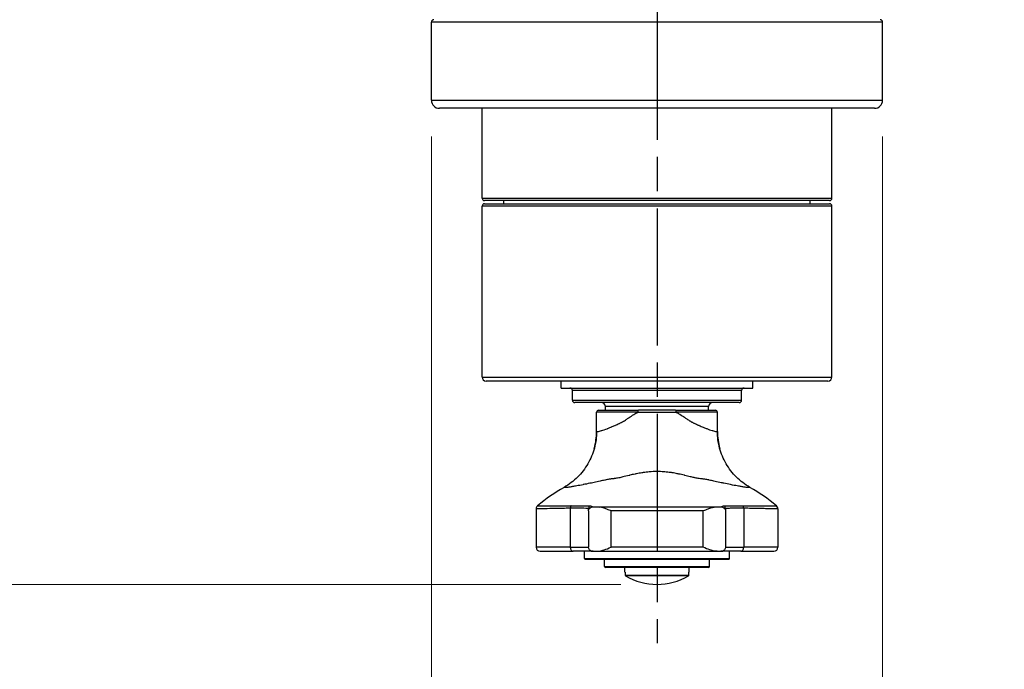
# Model space of a CAD drawing. Units: millimetres. Extents: x 24 to 867, y 24 to 606.
# Drawn here: x 529 to 651, y 406 to 487 of the extents above; entities that cross this region are included whole.
import ezdxf

# ---------------------------------------------------------------- set-up
doc = ezdxf.new("R2010")
doc.units = ezdxf.units.MM
doc.header["$LTSCALE"] = 3
doc.linetypes.add('CHAIN', pattern=[0.3543, 0.2362, -0.0295, 0.0591, -0.0295])
doc.linetypes.add('DASH_DOT', pattern=[0.182, 0.1181, -0.0295, 0.0049, -0.0295])
for name, color, linetype, lineweight, true_color in [('Centerline (ISO)', 1, 'DASH_DOT', 25, 0xff0000), ('Dimension (ISO)', 7, 'Continuous', 18, 0x00003f), ('Visible (ISO)', 7, 'Continuous', 25, 0x00003f), ('Visible Narrow (ISO)', 7, 'Continuous', 25, 0x00003f)]:
    doc.layers.add(name, color=color, linetype=linetype, lineweight=lineweight, true_color=true_color)
doc.styles.add('Samuel Heath (ISO)', font='tahoma.ttf')
doc.dimstyles.new('Samuel Heath (ISO)', dxfattribs={"dimscale": 3, "dimtxt": 2.5, "dimasz": 2.5, "dimexe": 1, "dimexo": 1.5, "dimgap": 0.762, "dimtad": 0, "dimtih": 1, "dimtoh": 1, "dimdec": 4, "dimlfac": 0.03937, "dimrnd": 1e-08, "dimzin": 1, "dimdsep": 46, "dimlunit": 5, "dimtxsty": 'Samuel Heath (ISO)', "dimcen": 0.09, "dimdle": 10, "dimclrd": 256, "dimclre": 256, "dimclrt": 256, "dimazin": 0, "dimtfac": 1.2, "dimtmove": 0, "dimatfit": 3, "dimfxl": 0, "dimfrac": 2, "dimtolj": 1, "dimtzin": 0, "dimlwd": 15, "dimlwe": 15, "dimarcsym": 0})

# ---------------------------------------------------------------- blocks, each defined once
blk = doc.blocks.new('*D14')
at = {"layer": 'Defpoints', "color": 0, "transparency": 16777216}
for p in [(579.75, 476.7), (635.75, 476.7), (635.75, 379.55)]:
    blk.add_point(p, dxfattribs=at)
at = {"layer": 'Dimension (ISO)', "color": 176, "lineweight": 15, "true_color": 0x000080, "transparency": 16777216}
for p, q in [((579.75, 472.2), (579.75, 376.55)), ((635.75, 472.2), (635.75, 376.55)), ((579.75, 379.55), (568.5, 379.55)), ((628.25, 379.55), (587.25, 379.55))]:
    blk.add_line(p, q, dxfattribs=at)
at = {"layer": 'Dimension (ISO)', "color": 176, "true_color": 0x000080, "transparency": 16777216}
for points in [[(587.25, 380.8), (587.25, 378.3), (579.75, 379.55)], [(628.25, 380.8), (628.25, 378.3), (635.75, 379.55)]]:
    blk.add_solid(points, dxfattribs=at)
at = {"layer": 'Dimension (ISO)', "color": 176, "lineweight": 18, "true_color": 0x000080, "transparency": 16777216, "insert": (548.15, 384.33), "char_height": 7.5, "attachment_point": 2, "style": 'Samuel Heath (ISO)'}
blk.add_mtext('\\A1;\\fTahoma|b0|i0;\\H7.4619;Ø2 3/16', dxfattribs=at)
blk = doc.blocks.new('*D15')
at = {"layer": 'Defpoints', "color": 0, "transparency": 16777216}
for p in [(650.85, 561.95), (451.75, 416.61), (607.75, 416.61)]:
    blk.add_point(p, dxfattribs=at)
at = {"layer": 'Dimension (ISO)', "color": 176, "lineweight": 15, "true_color": 0x000080, "transparency": 16777216}
for p, q in [((646.35, 561.95), (448.75, 561.95)), ((451.75, 554.45), (451.75, 496.29)), ((451.75, 424.11), (451.75, 482.25)), ((603.25, 416.61), (448.75, 416.61))]:
    blk.add_line(p, q, dxfattribs=at)
at = {"layer": 'Dimension (ISO)', "color": 176, "true_color": 0x000080, "transparency": 16777216}
for points in [[(450.5, 554.45), (453, 554.45), (451.75, 561.95)], [(450.5, 424.11), (453, 424.11), (451.75, 416.61)]]:
    blk.add_solid(points, dxfattribs=at)
at = {"layer": 'Dimension (ISO)', "color": 176, "lineweight": 18, "true_color": 0x000080, "transparency": 16777216, "insert": (451.75, 494), "char_height": 7.5, "attachment_point": 2, "style": 'Samuel Heath (ISO)'}
blk.add_mtext('\\A1;5 3/4', dxfattribs=at)

msp = doc.modelspace()

# ---------------------------------------------------------------- linework, layer by layer
at = {"layer": 'Centerline (ISO)', "linetype": 'CHAIN', "ltscale": 23.990969}
msp.add_line((607.7544, 565.28558), (607.7544, 409.33143), dxfattribs=at)
at = {"layer": 'Visible (ISO)'}
for p, q in [((579.7544, 476.70333), (579.7544, 486.40333)), ((635.7544, 476.70333), (635.7544, 486.40333)), ((634.7544, 475.70333), (580.7544, 475.70333)), ((586.0544, 464.55333), (586.0544, 475.70333)), ((629.4544, 464.55333), (629.4544, 475.70333)), ((586.0544, 442.35333), (586.0544, 463.55333)), ((629.1544, 464.25333), (586.3544, 464.25333)), ((586.3544, 463.85333), (629.1544, 463.85333)), ((588.7544, 463.85333), (588.7544, 464.25333)), ((626.7544, 463.85333), (626.7544, 464.25333)), ((629.4544, 442.35333), (629.4544, 463.55333)), ((628.9544, 441.85333), (586.5544, 441.85333)), ((595.8544, 440.97833), (595.8544, 441.85333)), ((619.6544, 440.97833), (619.6544, 441.85333)), ((595.8544, 440.97833), (619.6544, 440.97833)), ((597.2544, 439.47833), (597.2544, 440.67833)), ((618.2544, 439.47833), (618.2544, 440.67833)), ((617.9544, 439.17833), (597.5544, 439.17833)), ((601.3544, 438.22833), (601.3544, 438.67833)), ((614.1544, 438.22833), (614.1544, 438.67833)), ((600.2544, 435.6065), (600.2544, 437.97833)), ((600.5044, 438.22833), (605.44427, 438.22833)), ((610.06456, 438.22833), (605.44427, 438.22833)), ((610.06456, 438.22833), (615.0044, 438.22833)), ((615.2544, 435.6065), (615.2544, 437.97833)), ((603.35212, 436.72833), (603.35124, 436.72833)), ((612.15959, 436.72833), (612.15669, 436.72833)), ((601.42762, 435.89145), (601.42761, 435.89151)), ((614.08118, 435.89144), (614.08119, 435.89151)), ((592.7544, 425.99511), (592.7544, 421.22833)), ((599.2544, 425.74912), (599.2544, 426.05101)), ((599.2544, 425.74912), (599.2544, 421.22833)), ((616.2544, 426.05101), (616.2544, 425.74912)), ((616.2544, 425.74912), (616.2544, 421.22833)), ((622.7544, 425.99509), (622.7544, 421.22833)), ((593.2544, 420.72833), (597.35223, 420.72833)), ((599.7544, 420.72833), (597.35223, 420.72833)), ((598.7544, 419.82833), (598.7544, 420.72833)), ((599.7544, 420.72833), (599.82888, 420.72833)), ((599.82888, 420.72833), (600.30437, 420.72833)), ((600.30437, 420.72833), (600.66744, 420.72833)), ((600.66744, 420.72833), (614.84136, 420.72833)), ((614.84136, 420.72833), (615.20443, 420.72833)), ((615.20443, 420.72833), (615.67992, 420.72833)), ((615.67992, 420.72833), (615.7544, 420.72833)), ((618.15657, 420.72833), (615.7544, 420.72833)), ((616.7544, 419.82833), (616.7544, 420.72833)), ((618.15657, 420.72833), (622.2544, 420.72833)), ((616.6544, 419.72833), (598.8544, 419.72833)), ((601.2544, 418.82833), (601.2544, 419.72833)), ((614.2544, 418.82833), (614.2544, 419.72833)), ((614.1544, 418.72833), (601.3544, 418.72833)), ((603.7544, 418.12578), (603.7544, 418.72833)), ((603.78577, 418.12578), (603.7544, 418.12578)), ((603.78577, 418.12578), (603.78577, 417.78444)), ((611.72303, 417.78444), (611.72303, 418.12578)), ((611.7544, 418.12578), (611.72303, 418.12578)), ((611.7544, 418.12578), (611.7544, 418.72833))]:
    msp.add_line(p, q, dxfattribs=at)
for centre, radius, start, end in [((580.0544, 486.40333), 0.3, 90, 180), ((635.4544, 486.40333), 0.3, 0, 90), ((580.7544, 476.70333), 1, 180, 270), ((634.7544, 476.70333), 1, 270, 0), ((586.3544, 464.55333), 0.3, 180, 270), ((629.1544, 464.55333), 0.3, 270, 0), ((586.3544, 463.55333), 0.3, 90, 180), ((629.1544, 463.55333), 0.3, 0, 90), ((586.5544, 442.35333), 0.5, 180, 270), ((628.9544, 442.35333), 0.5, 270, 0), ((596.9544, 440.67833), 0.3, 0, 90), ((618.5544, 440.67833), 0.3, 90, 180), ((597.5544, 439.47833), 0.3, 180, 270), ((600.8544, 438.67833), 0.5, 0, 90), ((614.6544, 438.67833), 0.5, 90, 180), ((617.9544, 439.47833), 0.3, 270, 0), ((600.5044, 437.97833), 0.25, 90, 180), ((615.0044, 437.97833), 0.25, 0, 90), ((592.2544, 435.6065), 8, 344.6455112, 0), ((623.2544, 435.6065), 8, 180, 195.3544888), ((593.2544, 421.22833), 0.5, 180, 270), ((599.7544, 421.22833), 0.5, 251.307777, 270), ((615.7544, 421.22833), 0.5, 270, 288.692223), ((622.2544, 421.22833), 0.5, 270, 0), ((598.8544, 419.82833), 0.1, 180, 270), ((616.6544, 419.82833), 0.1, 270, 0), ((601.3544, 418.82833), 0.1, 180, 270), ((614.1544, 418.82833), 0.1, 270, 0), ((607.7544, 424.22578), 7.6136, 239.0110658, 300.9889342)]:
    msp.add_arc(centre, radius, start, end, dxfattribs=at)
for centre, major_axis, ratio, start_param, end_param in [((610.43631, 402.28066), (12.02582, -27.48131), 0.872133847, 3.234926867, 3.387631861), ((605.07249, 402.28066), (-12.02582, -27.48131), 0.872133847, 2.895553446, 3.04825844), ((593.2544, 425.99511), (-0.5, 0), 0.999997733, 5.405237656, 6.283185307)]:
    msp.add_ellipse(centre, major_axis=major_axis, ratio=ratio, start_param=start_param, end_param=end_param, dxfattribs=at)
for points, knots in [([(600.25514, 435.60635), (600.25491, 434.90602), (600.1622, 434.20591), (599.79812, 432.85358), (599.52679, 432.20148), (598.82407, 430.98992), (598.39273, 430.43055), (597.39967, 429.44296), (596.83805, 429.01478), (596.22954, 428.66514)], [0, 0, 0, 0, 0.25, 0.25, 0.5, 0.5, 0.75, 0.75, 0.9999428573, 0.9999428573, 0.9999428573, 0.9999428573]), ([(619.27926, 428.66514), (618.67075, 429.01478), (618.10913, 429.44296), (617.11607, 430.43055), (616.68473, 430.98992), (615.98201, 432.20148), (615.71068, 432.85358), (615.34661, 434.20591), (615.25389, 434.90602), (615.25366, 435.60635)], [0.0000570168, 0.0000570168, 0.0000570168, 0.0000570168, 0.25, 0.25, 0.5, 0.5, 0.75, 0.75, 1, 1, 1, 1]), ([(599.2544, 425.74912), (599.2544, 425.75017), (599.2544, 425.75123), (599.25504, 425.84892), (599.28473, 425.94606), (599.40057, 426.10892), (599.48495, 426.17761), (599.596, 426.21312)], [-0.1500552, -0.1500552, -0.1500552, -0.1500552, -0.1492212409, -0.1492212409, -0.0726728651, -0.0726728651, 0, 0, 0, 0]), ([(602.04554, 425.74629), (602.0455, 425.74999), (602.04549, 425.74999), (602.04544, 425.74999), (602.04541, 425.74999), (602.04531, 425.74999), (602.04524, 425.74999), (602.04502, 425.74999), (602.04486, 425.74999), (602.04437, 425.75001), (602.04404, 425.75002), (602.04203, 425.75016), (602.04036, 425.75044), (602.01717, 425.75567), (601.93545, 425.79008), (601.74832, 425.86389), (601.67429, 425.89288), (601.23764, 426.06055), (600.91872, 426.16905), (600.6511, 426.21415)], [-0.1479997, -0.1479997, -0.1479997, -0.1479997, -0.1479818764, -0.1479818764, -0.1479374121, -0.1479374121, -0.1478504722, -0.1478504722, -0.1476409884, -0.1476409884, -0.1472052448, -0.1472052448, -0.1449745894, -0.1449745894, -0.1154104101, -0.1154104101, -0.0959470164, -0.0959470164, 0, 0, 0, 0]), ([(613.46326, 425.74629), (613.4633, 425.74999), (613.46331, 425.74999), (613.46336, 425.74999), (613.46339, 425.74999), (613.46349, 425.74999), (613.46356, 425.74999), (613.46378, 425.74999), (613.46394, 425.74999), (613.46443, 425.75001), (613.46476, 425.75002), (613.46677, 425.75016), (613.46844, 425.75044), (613.49163, 425.75567), (613.57336, 425.79008), (613.76048, 425.86389), (613.83452, 425.89288), (614.27116, 426.06055), (614.59008, 426.16905), (614.8577, 426.21415)], [-0.1479997, -0.1479997, -0.1479997, -0.1479997, -0.1479818764, -0.1479818764, -0.1479374121, -0.1479374121, -0.1478504722, -0.1478504722, -0.1476409884, -0.1476409884, -0.1472052448, -0.1472052448, -0.1449745894, -0.1449745894, -0.1154104101, -0.1154104101, -0.0959470164, -0.0959470164, 0, 0, 0, 0]), ([(615.9128, 426.21312), (616.01535, 426.18033), (616.10328, 426.11589), (616.22409, 425.94603), (616.25377, 425.84887), (616.2544, 425.75119), (616.2544, 425.75016), (616.2544, 425.74912)], [-0.1583802232, -0.1583802232, -0.1583802232, -0.1583802232, -0.0779069985, -0.0779069985, 0, 0, 0.0008353586, 0.0008353586, 0.0008353586, 0.0008353586]), ([(599.59416, 420.7547), (599.50543, 420.78472), (599.43254, 420.83685), (599.29343, 420.9959), (599.2544, 421.11725), (599.2544, 421.22833)], [0.4028078971, 0.4028078971, 0.4028078971, 0.4028078971, 0.4596556582, 0.4596556582, 0.5478270438, 0.5478270438, 0.5478270438, 0.5478270438]), ([(600.65396, 420.75298), (600.81081, 420.78068), (600.98669, 420.83037), (601.46003, 420.99145), (601.74871, 421.10908), (602.04129, 421.22663), (602.04342, 421.22748), (602.04554, 421.22833)], [-0.1607300104, -0.1607300104, -0.1607300104, -0.1607300104, -0.0941162717, -0.0941162717, 0, 0, 0.0006880832, 0.0006880832, 0.0006880832, 0.0006880832]), ([(614.85484, 420.75298), (614.69799, 420.78068), (614.52211, 420.83037), (614.04877, 420.99145), (613.76009, 421.10908), (613.46751, 421.22663), (613.46539, 421.22748), (613.46326, 421.22833)], [-0.1607300104, -0.1607300104, -0.1607300104, -0.1607300104, -0.0941162717, -0.0941162717, 0, 0, 0.0006880832, 0.0006880832, 0.0006880832, 0.0006880832]), ([(615.91464, 420.7547), (615.85788, 420.7355), (615.79334, 420.73004), (615.70861, 420.72844), (615.69455, 420.72833), (615.67992, 420.72833)], [-0.16053887948, -0.16053887948, -0.16053887948, -0.16053887948, -0.11906223518, -0.11906223518, -0.11118633034, -0.11118633034, -0.11118633034, -0.11118633034]), ([(616.2544, 421.22833), (616.2544, 421.11725), (616.21537, 420.9959), (616.07627, 420.83685), (616.00337, 420.78472), (615.91464, 420.7547)], [0, 0, 0, 0, 0.0881713856, 0.0881713856, 0.1450191467, 0.1450191467, 0.1450191467, 0.1450191467]), ([(603.78577, 417.78444), (603.78577, 417.77213), (603.78867, 417.75765), (603.79815, 417.73487), (603.80642, 417.72256), (603.82059, 417.70847), (603.82727, 417.70316), (603.83437, 417.6989)], [0, 0, 0, 0, 0.00369295091, 0.00369295091, 0.007400809343, 0.007400809343, 0.009687372907, 0.009687372907, 0.009687372907, 0.009687372907]), ([(611.67443, 417.6989), (611.68153, 417.70316), (611.68821, 417.70847), (611.70238, 417.72256), (611.71065, 417.73487), (611.72013, 417.75765), (611.72303, 417.77213), (611.72303, 417.78444)], [-0.009687372907, -0.009687372907, -0.009687372907, -0.009687372907, -0.007400809343, -0.007400809343, -0.00369295091, -0.00369295091, 0, 0, 0, 0])]:
    msp.add_open_spline(points, degree=3, knots=knots, dxfattribs=at)
for points in [[(592.7544, 425.99511), (592.7544, 425.99511), (592.7544, 425.99511), (592.7544, 425.99511)], [(599.596, 426.21312), (599.6578, 426.23289), (599.72877, 426.23688), (599.80757, 426.23724)], [(599.80757, 426.23724), (599.95709, 426.23793), (600.1333, 426.23782), (600.33187, 426.23698)], [(600.33188, 426.23698), (600.43369, 426.23655), (600.54106, 426.23269), (600.6511, 426.21415)], [(614.8577, 426.21415), (614.9677, 426.23269), (615.07507, 426.23655), (615.17693, 426.23698)], [(615.17693, 426.23698), (615.37536, 426.23782), (615.55161, 426.23793), (615.70123, 426.23724)], [(615.70123, 426.23724), (615.78, 426.23688), (615.85097, 426.2329), (615.9128, 426.21312)], [(622.7544, 425.99511), (622.7544, 426.03605), (622.74907, 426.07688), (622.73893, 426.1165)], [(599.82888, 420.72833), (599.74001, 420.72833), (599.66174, 420.73184), (599.59416, 420.7547)], [(600.30437, 420.72833), (600.41942, 420.72833), (600.53693, 420.73231), (600.65396, 420.75298)], [(615.20443, 420.72833), (615.08938, 420.72833), (614.97187, 420.73231), (614.85484, 420.75298)]]:
    msp.add_open_spline(points, degree=3, dxfattribs=at)
at = {"layer": 'Visible Narrow (ISO)'}
for p, q in [((635.7544, 486.40333), (579.7544, 486.40333)), ((579.7544, 476.70333), (635.7544, 476.70333)), ((586.0544, 464.55333), (629.4544, 464.55333)), ((629.4544, 463.55333), (586.0544, 463.55333)), ((586.0544, 442.35333), (629.4544, 442.35333)), ((618.2544, 440.67833), (597.2544, 440.67833)), ((597.2544, 439.47833), (618.2544, 439.47833)), ((614.1544, 438.67833), (601.3544, 438.67833)), ((605.36461, 437.97833), (600.2544, 437.97833)), ((615.2544, 437.97833), (610.14421, 437.97833)), ((600.25514, 435.6065), (600.2544, 435.6065)), ((615.2544, 435.6065), (615.25366, 435.6065)), ((596.99353, 426.07279), (596.99353, 421.22833)), ((602.04554, 421.22833), (602.04554, 425.74629)), ((613.46326, 421.22833), (613.46326, 425.74629)), ((618.51527, 426.07279), (618.51527, 421.22833)), ((596.99353, 421.22833), (592.7544, 421.22833)), ((596.99353, 421.22833), (599.2544, 421.22833)), ((613.46326, 421.22833), (602.04554, 421.22833)), ((616.2544, 421.22833), (618.51527, 421.22833)), ((622.7544, 421.22833), (618.51527, 421.22833)), ((598.7544, 419.82833), (616.7544, 419.82833)), ((601.2544, 418.82833), (614.2544, 418.82833)), ((603.78577, 417.78444), (611.72303, 417.78444)), ((611.67443, 417.6989), (603.83437, 417.6989))]:
    msp.add_line(p, q, dxfattribs=at)
for centre, major_axis, ratio, start_param, end_param in [((605.44427, 437.97833), (0, 0.25), 0.31863888, 0, 1.570783173), ((610.06456, 437.97833), (0, 0.25), 0.318642347, 4.712320203, 6.283185307), ((597.35223, 426.07279), (0.01222, -0.49985), 0.717287272, 4.082040397, 4.694854659), ((595.92167, 424.33765), (-1.9711, -1.68517), 0.567659184, 3.682414719, 3.716686923), ((599.7544, 426.05101), (-0.38612, 0.31766), 0.999999174, 0, 0.688432037), ((599.7544, 425.73889), (-0.5, 0), 0.999972398, 4.733776662, 5.034747919), ((600.66744, 425.7383), (-0.00317, 0.49999), 0.08695479, 0.020144777, 0.311491783), ((614.84136, 425.7383), (0.00317, 0.49999), 0.08695479, 5.971693524, 6.26304053), ((615.7544, 425.73889), (-0.5, 0), 0.999972398, 4.390030042, 4.691001298), ((615.7544, 426.05101), (0.5, 0), 0.999995712, 0, 0.688432037), ((618.15657, 426.07279), (0.01222, 0.49985), 0.717287272, 4.729923302, 5.342737563), ((597.35223, 421.22833), (0, -0.5), 0.717391304, 4.71238898, 6.283185307), ((600.66744, 421.22833), (0, -0.5), 0.086956522, 5.967885338, 6.283185307), ((614.84136, 421.22833), (0, -0.5), 0.086956522, 0, 0.315299969), ((618.15657, 421.22833), (0, -0.5), 0.717391304, 0, 1.570796327)]:
    msp.add_ellipse(centre, major_axis=major_axis, ratio=ratio, start_param=start_param, end_param=end_param, dxfattribs=at)
for points, knots in [([(600.25514, 435.60635), (600.26211, 435.58228), (600.31763, 435.57906), (600.41956, 435.59507), (600.42268, 435.59556), (600.42585, 435.59607), (600.42905, 435.5966), (600.47829, 435.60469), (600.53787, 435.61713), (600.60799, 435.63421), (600.61478, 435.63586), (600.62166, 435.63756), (600.62864, 435.6393), (600.69868, 435.65677), (600.77869, 435.67869), (600.86674, 435.70484), (600.87823, 435.70825), (600.88986, 435.71174), (600.90163, 435.7153), (601.0899, 435.7722), (601.31455, 435.84793), (601.57287, 435.94517), (601.5944, 435.95328), (601.61618, 435.96154), (601.63821, 435.96996), (601.758, 436.01575), (601.88549, 436.06637), (602.01812, 436.12113), (602.04402, 436.13182), (602.07009, 436.14266), (602.09634, 436.15365), (602.23096, 436.21001), (602.37033, 436.27034), (602.51411, 436.33459), (602.54194, 436.34703), (602.56993, 436.35962), (602.5981, 436.37235), (602.74593, 436.43918), (602.89827, 436.51003), (603.05497, 436.58473), (603.08232, 436.59777), (603.1098, 436.61092), (603.13742, 436.62419), (603.2048, 436.65657), (603.27319, 436.68973), (603.34204, 436.7234), (603.34814, 436.72639), (603.35425, 436.72937), (603.36035, 436.73236), (603.36341, 436.73386), (603.36647, 436.73536), (603.36953, 436.73686), (603.37259, 436.73837), (603.37565, 436.73988), (603.37871, 436.74141), (603.39097, 436.74752), (603.40323, 436.75379), (603.4155, 436.7602), (603.44017, 436.7731), (603.46482, 436.78653), (603.48946, 436.80039), (603.53927, 436.82842), (603.58906, 436.85819), (603.63901, 436.88916), (603.66122, 436.90294), (603.68346, 436.91694), (603.70573, 436.93115), (603.78505, 436.98174), (603.86437, 437.03457), (603.94371, 437.08809), (604.04655, 437.15747), (604.14971, 437.22825), (604.25413, 437.29911), (604.263, 437.30513), (604.27188, 437.31115), (604.28076, 437.31717), (604.47502, 437.44871), (604.67338, 437.57977), (604.87886, 437.70453), (604.8846, 437.70801), (604.89034, 437.71149), (604.89609, 437.71496), (605.048, 437.80674), (605.2038, 437.89509), (605.36461, 437.97832)], [0, 0, 0, 0, 0.001465208016, 0.001465208016, 0.001465208016, 0.001510072734, 0.001510072734, 0.001510072734, 0.002198513384, 0.002198513384, 0.002198513384, 0.002265109101, 0.002265109101, 0.002265109101, 0.002933006954, 0.002933006954, 0.002933006954, 0.003020145468, 0.003020145468, 0.003020145468, 0.00441405005, 0.00441405005, 0.00441405005, 0.004530218202, 0.004530218202, 0.004530218202, 0.005161928331, 0.005161928331, 0.005161928331, 0.005285254569, 0.005285254569, 0.005285254569, 0.005917837702, 0.005917837702, 0.005917837702, 0.006040290936, 0.006040290936, 0.006040290936, 0.006683130276, 0.006683130276, 0.006683130276, 0.006795327303, 0.006795327303, 0.006795327303, 0.007069092914, 0.007069092914, 0.007069092914, 0.007093347662, 0.007093347662, 0.007093347662, 0.00710548691, 0.00710548691, 0.00710548691, 0.007117634597, 0.007117634597, 0.007117634597, 0.007166317692, 0.007166317692, 0.007166317692, 0.007264259376, 0.007264259376, 0.007264259376, 0.007462281715, 0.007462281715, 0.007462281715, 0.00755036367, 0.00755036367, 0.00755036367, 0.007864131649, 0.007864131649, 0.007864131649, 0.008270860106, 0.008270860106, 0.008270860106, 0.008305400037, 0.008305400037, 0.008305400037, 0.009060436404, 0.009060436404, 0.009060436404, 0.009081513066, 0.009081513066, 0.009081513066, 0.00963859111, 0.00963859111, 0.00963859111, 0.00963859111]), ([(605.36461, 437.97832), (605.36462, 437.97833), (605.36463, 437.97833), (605.36464, 437.97833), (606.12865, 437.9891), (606.93878, 437.99724), (608.56911, 437.99724), (609.38016, 437.9891), (610.14417, 437.97833), (610.14419, 437.97833), (610.1442, 437.97833), (610.14421, 437.97831)], [-0.4706407367, -0.4706407367, -0.4706407367, -0.4706407367, -0.470638064, -0.470638064, -0.470638064, -0.235319032, -0.235319032, 0, 0, 0, 0.0000040309, 0.0000040309, 0.0000040309, 0.0000040309]), ([(610.14421, 437.97831), (610.2902, 437.90276), (610.43195, 437.82305), (610.57034, 437.74042), (610.57707, 437.7364), (610.5838, 437.73237), (610.59052, 437.72833), (610.79029, 437.60836), (610.98305, 437.48229), (611.17153, 437.35533), (611.19192, 437.34159), (611.21226, 437.32785), (611.23254, 437.3141), (611.33682, 437.24345), (611.43986, 437.17276), (611.5424, 437.10342), (611.61056, 437.05733), (611.67849, 437.01181), (611.74644, 436.96764), (611.77968, 436.94603), (611.81292, 436.92474), (611.84623, 436.90386), (611.89607, 436.87262), (611.94605, 436.84229), (611.99637, 436.81344), (612.00857, 436.80645), (612.02079, 436.79954), (612.03303, 436.79273), (612.04571, 436.78569), (612.05841, 436.77875), (612.07111, 436.77195), (612.08351, 436.7653), (612.09591, 436.75879), (612.10831, 436.75243), (612.11449, 436.74926), (612.12068, 436.74612), (612.12686, 436.74303), (612.12994, 436.74148), (612.13303, 436.73994), (612.13612, 436.73842), (612.1392, 436.73689), (612.14229, 436.73538), (612.14537, 436.73387), (612.20455, 436.70488), (612.2634, 436.67626), (612.32143, 436.64825), (612.35966, 436.6298), (612.39761, 436.61157), (612.43528, 436.59358), (612.58441, 436.52236), (612.72931, 436.45474), (612.86987, 436.39085), (612.90672, 436.37411), (612.94326, 436.35762), (612.97949, 436.34139), (613.15207, 436.2641), (613.3177, 436.19271), (613.47625, 436.12708), (613.60254, 436.0748), (613.72473, 436.02604), (613.84148, 435.98112), (613.86939, 435.97038), (613.89696, 435.95988), (613.92415, 435.94961), (614.18345, 435.85173), (614.40645, 435.77634), (614.59375, 435.71936), (614.60819, 435.71497), (614.62241, 435.71069), (614.63642, 435.70652), (614.7228, 435.68079), (614.80096, 435.65924), (614.87052, 435.64172), (614.87919, 435.63954), (614.88772, 435.63742), (614.89611, 435.63536), (614.96607, 435.61822), (615.02619, 435.60555), (615.07573, 435.59726), (615.07971, 435.5966), (615.08362, 435.59596), (615.08747, 435.59535), (615.1908, 435.57898), (615.24667, 435.58221), (615.25366, 435.60635)], [0.014595945267, 0.014595945267, 0.014595945267, 0.014595945267, 0.015100727339, 0.015100727339, 0.015100727339, 0.01512529803, 0.01512529803, 0.01512529803, 0.015855763706, 0.015855763706, 0.015855763706, 0.015934781058, 0.015934781058, 0.015934781058, 0.016340878249, 0.016340878249, 0.016340878249, 0.016610800073, 0.016610800073, 0.016610800073, 0.016742837693, 0.016742837693, 0.016742837693, 0.016940437176, 0.016940437176, 0.016940437176, 0.016988318257, 0.016988318257, 0.016988318257, 0.017037917842, 0.017037917842, 0.017037917842, 0.017086336379, 0.017086336379, 0.017086336379, 0.017110480596, 0.017110480596, 0.017110480596, 0.017122538371, 0.017122538371, 0.017122538371, 0.017134587316, 0.017134587316, 0.017134587316, 0.01736583644, 0.01736583644, 0.01736583644, 0.017518125095, 0.017518125095, 0.017518125095, 0.018120872807, 0.018120872807, 0.018120872807, 0.018278871464, 0.018278871464, 0.018278871464, 0.019031479391, 0.019031479391, 0.019031479391, 0.019630945541, 0.019630945541, 0.019630945541, 0.019774286095, 0.019774286095, 0.019774286095, 0.021141018275, 0.021141018275, 0.021141018275, 0.021246367051, 0.021246367051, 0.021246367051, 0.021896054642, 0.021896054642, 0.021896054642, 0.021976958261, 0.021976958261, 0.021976958261, 0.022651091009, 0.022651091009, 0.022651091009, 0.022705289437, 0.022705289437, 0.022705289437, 0.024161163743, 0.024161163743, 0.024161163743, 0.024161163743]), ([(613.65565, 429.68812), (613.65108, 429.68864), (613.64485, 429.68856), (613.6394, 429.68877), (613.63156, 429.68906), (613.62376, 429.68938), (613.61599, 429.68971), (613.60052, 429.69037), (613.58519, 429.6911), (613.56995, 429.69189), (613.53993, 429.69347), (613.51027, 429.6953), (613.48064, 429.69737), (613.43361, 429.70067), (613.38666, 429.70459), (613.3389, 429.70918), (613.32979, 429.71005), (613.32068, 429.71095), (613.31156, 429.71187), (613.2094, 429.72215), (613.10677, 429.73513), (613.00331, 429.75043), (612.83814, 429.77484), (612.67081, 429.80514), (612.50032, 429.84008), (612.48796, 429.84261), (612.47557, 429.84517), (612.46316, 429.84775), (612.30689, 429.88023), (612.14748, 429.91652), (611.98291, 429.95572), (611.95035, 429.96347), (611.91757, 429.97133), (611.88457, 429.9793), (611.6715, 430.03072), (611.44904, 430.08672), (611.21521, 430.14396), (611.17962, 430.15267), (611.14375, 430.1614), (611.10757, 430.17015), (610.90606, 430.21887), (610.69542, 430.26811), (610.47235, 430.31579), (610.40586, 430.33), (610.3382, 430.34407), (610.26936, 430.35792), (610.06578, 430.39888), (609.85312, 430.43756), (609.63433, 430.47166), (609.56752, 430.48208), (609.5, 430.49209), (609.43182, 430.50163), (609.20124, 430.53389), (608.96242, 430.56095), (608.716, 430.58099), (608.67473, 430.58435), (608.63338, 430.5875), (608.59195, 430.59043), (608.31283, 430.61023), (608.02903, 430.62042), (607.74424, 430.62018), (607.41716, 430.6199), (607.09618, 430.60602), (606.78095, 430.58006), (606.53236, 430.55959), (606.28608, 430.5314), (606.04891, 430.49767), (605.98533, 430.48863), (605.92232, 430.47918), (605.86006, 430.46941), (605.63481, 430.43404), (605.41702, 430.394), (605.21051, 430.35208), (605.14702, 430.33919), (605.08459, 430.32612), (605.02319, 430.31295), (604.7943, 430.26385), (604.57869, 430.2132), (604.37268, 430.16323), (604.34367, 430.1562), (604.31487, 430.14917), (604.28625, 430.14217), (604.0071, 430.07381), (603.74483, 430.00754), (603.49328, 429.94798), (603.32733, 429.90868), (603.16602, 429.87231), (603.00812, 429.84), (602.82172, 429.80186), (602.63949, 429.76922), (602.45938, 429.74376), (602.44697, 429.742), (602.43458, 429.74028), (602.42219, 429.73859), (602.32979, 429.72601), (602.23796, 429.71539), (602.14661, 429.707), (602.08938, 429.70174), (602.03232, 429.69736), (601.97536, 429.69396), (601.94659, 429.69223), (601.91785, 429.69076), (601.8891, 429.68955), (601.87995, 429.68917), (601.87072, 429.68884), (601.86143, 429.68854), (601.85853, 429.68845), (601.85558, 429.68838), (601.85315, 429.68812)], [-0.00000006, -0.00000006, -0.00000006, -0.00000006, 0.00002730554, 0.00002730554, 0.00002730554, 0.00006664994, 0.00006664994, 0.00006664994, 0.00014505543, 0.00014505543, 0.00014505543, 0.00029951505, 0.00029951505, 0.00029951505, 0.00054477766, 0.00054477766, 0.00054477766, 0.00059157787, 0.00059157787, 0.00059157787, 0.00111592707, 0.00111592707, 0.00111592707, 0.00195297133, 0.00195297133, 0.00195297133, 0.0020136894, 0.0020136894, 0.0020136894, 0.002778244, 0.002778244, 0.002778244, 0.002929487, 0.002929487, 0.002929487, 0.00390600267, 0.00390600267, 0.00390600267, 0.0040546269, 0.0040546269, 0.0040546269, 0.00488251833, 0.00488251833, 0.00488251833, 0.00512928265, 0.00512928265, 0.00512928265, 0.005859034, 0.005859034, 0.005859034, 0.00608186929, 0.00608186929, 0.00608186929, 0.00683554967, 0.00683554967, 0.00683554967, 0.00696176792, 0.00696176792, 0.00696176792, 0.00781206533, 0.00781206533, 0.00781206533, 0.008788581, 0.008788581, 0.008788581, 0.00955866436, 0.00955866436, 0.00955866436, 0.00976509667, 0.00976509667, 0.00976509667, 0.01051199287, 0.01051199287, 0.01051199287, 0.01074161234, 0.01074161234, 0.01074161234, 0.01159761402, 0.01159761402, 0.01159761402, 0.011718128, 0.011718128, 0.011718128, 0.01289358183, 0.01289358183, 0.01289358183, 0.01366908395, 0.01366908395, 0.01366908395, 0.01458459813, 0.01458459813, 0.01458459813, 0.014647675, 0.014647675, 0.014647675, 0.01511828532, 0.01511828532, 0.01511828532, 0.01541312751, 0.01541312751, 0.01541312751, 0.01556204035, 0.01556204035, 0.01556204035, 0.01560944191, 0.01560944191, 0.01560944191, 0.01562419067, 0.01562419067, 0.01562419067, 0.01562419067]), ([(601.85315, 429.68812), (601.84903, 429.68765), (601.84614, 429.68674), (601.84276, 429.68601), (601.83197, 429.68369), (601.82119, 429.68137), (601.81043, 429.67905), (601.74488, 429.66492), (601.67959, 429.65083), (601.61439, 429.63678), (601.50902, 429.61406), (601.40431, 429.59142), (601.30068, 429.56898), (601.28718, 429.56606), (601.2737, 429.56314), (601.26023, 429.56022), (601.06569, 429.51808), (600.87436, 429.47653), (600.68653, 429.43581), (600.56473, 429.4094), (600.44441, 429.38334), (600.32565, 429.35769), (600.07809, 429.30423), (599.83729, 429.25255), (599.60407, 429.20308), (599.54147, 429.18981), (599.47941, 429.17669), (599.41791, 429.16374), (599.14037, 429.10529), (598.87493, 429.05042), (598.62631, 429.00031), (598.61591, 428.99821), (598.60555, 428.99612), (598.59522, 428.99405), (598.30358, 428.9354), (598.03381, 428.88309), (597.78839, 428.8376), (597.6075, 428.80407), (597.43979, 428.77426), (597.2863, 428.74837), (597.22418, 428.7379), (597.16432, 428.72806), (597.10694, 428.71889), (597.00736, 428.70297), (596.91479, 428.68901), (596.8313, 428.67731), (596.82497, 428.67643), (596.8187, 428.67556), (596.81248, 428.6747), (596.73654, 428.6642), (596.66795, 428.65556), (596.60673, 428.64878), (596.55898, 428.64349), (596.51572, 428.63934), (596.47695, 428.63631), (596.40815, 428.63094), (596.35338, 428.62908), (596.31298, 428.63087), (596.2814, 428.63226), (596.25856, 428.63587), (596.24467, 428.64178), (596.23772, 428.64474), (596.233, 428.64827), (596.23055, 428.65239), (596.22811, 428.6565), (596.22794, 428.66126), (596.22912, 428.6649)], [-0.00000005706, -0.00000005706, -0.00000005706, -0.00000005706, 0.00001312912, 0.00001312912, 0.00001312912, 0.00005511568, 0.00005511568, 0.00005511568, 0.00031067313, 0.00031067313, 0.00031067313, 0.0007236768, 0.0007236768, 0.0007236768, 0.00077749534, 0.00077749534, 0.00077749534, 0.00155504773, 0.00155504773, 0.00155504773, 0.00205922157, 0.00205922157, 0.00205922157, 0.00311015253, 0.00311015253, 0.00311015253, 0.00339224798, 0.00339224798, 0.00339224798, 0.00466525732, 0.00466525732, 0.00466525732, 0.00471846994, 0.00471846994, 0.00471846994, 0.00622036211, 0.00622036211, 0.00622036211, 0.00732742385, 0.00732742385, 0.00732742385, 0.00777546691, 0.00777546691, 0.00777546691, 0.0085530193, 0.0085530193, 0.0085530193, 0.00861189623, 0.00861189623, 0.00861189623, 0.0093305717, 0.0093305717, 0.0093305717, 0.00989109795, 0.00989109795, 0.00989109795, 0.01088567649, 0.01088567649, 0.01088567649, 0.01166322889, 0.01166322889, 0.01166322889, 0.01205200509, 0.01205200509, 0.01205200509, 0.01244068271, 0.01244068271, 0.01244068271, 0.01244068271]), ([(619.27968, 428.6649), (619.29267, 428.63159), (619.2079, 428.62234), (619.02881, 428.63654), (618.99007, 428.63961), (618.94678, 428.64381), (618.89909, 428.64911), (618.83633, 428.6561), (618.76558, 428.66506), (618.68782, 428.67587), (618.68253, 428.67661), (618.67721, 428.67735), (618.67186, 428.6781), (618.58785, 428.68991), (618.4961, 428.70379), (618.39701, 428.71966), (618.33796, 428.72911), (618.27629, 428.73927), (618.21209, 428.75013), (618.06087, 428.7757), (617.89568, 428.8051), (617.71725, 428.83818), (617.46738, 428.88452), (617.19167, 428.93803), (616.89176, 428.99844), (616.8866, 428.99948), (616.88143, 429.00052), (616.87626, 429.00156), (616.61994, 429.05325), (616.34768, 429.1096), (616.06434, 429.16933), (616.00961, 429.18087), (615.95441, 429.19254), (615.89877, 429.20435), (615.6589, 429.25523), (615.41085, 429.3085), (615.15551, 429.36366), (615.04502, 429.38754), (614.93316, 429.41177), (614.82, 429.4363), (614.63267, 429.47692), (614.44178, 429.51837), (614.24762, 429.56043), (614.22349, 429.56565), (614.19929, 429.57089), (614.17501, 429.57615), (614.016, 429.61057), (613.85412, 429.64552), (613.6923, 429.68025), (613.68619, 429.68156), (613.68008, 429.68287), (613.67397, 429.68418), (613.67092, 429.68484), (613.66787, 429.6855), (613.66481, 429.68615), (613.66176, 429.68681), (613.6587, 429.68746), (613.65565, 429.68812)], [0.0000000972, 0.0000000972, 0.0000000972, 0.0000000972, 0.00254338115, 0.00254338115, 0.00254338115, 0.00309353396, 0.00309353396, 0.00309353396, 0.00381769237, 0.00381769237, 0.00381769237, 0.00386691745, 0.00386691745, 0.00386691745, 0.00464030094, 0.00464030094, 0.00464030094, 0.00510125191, 0.00510125191, 0.00510125191, 0.00618706792, 0.00618706792, 0.00618706792, 0.00770766616, 0.00770766616, 0.00770766616, 0.0077338349, 0.0077338349, 0.0077338349, 0.00903016422, 0.00903016422, 0.00903016422, 0.00928060188, 0.00928060188, 0.00928060188, 0.0103602066, 0.0103602066, 0.0103602066, 0.01082736886, 0.01082736886, 0.01082736886, 0.01160075235, 0.01160075235, 0.01160075235, 0.01169686693, 0.01169686693, 0.01169686693, 0.01232658222, 0.01232658222, 0.01232658222, 0.01235035903, 0.01235035903, 0.01235035903, 0.01236224743, 0.01236224743, 0.01236224743, 0.01237413584, 0.01237413584, 0.01237413584, 0.01237413584]), ([(596.99353, 426.07279), (596.6556, 426.0648), (596.33576, 426.05745), (596.03386, 426.05072), (595.73196, 426.04398), (595.44709, 426.03783), (595.184, 426.03236), (594.65782, 426.02143), (594.21532, 426.0131), (593.85498, 426.00698), (593.67481, 426.00391), (593.51532, 426.00141), (593.37718, 425.99941), (593.23905, 425.99742), (593.12376, 425.99597), (593.03169, 425.99501), (592.84761, 425.99311), (592.7544, 425.99311), (592.7544, 425.99511)], [0, 0, 0, 0, 0.00145112717, 0.00145112717, 0.00145112717, 0.00290225796, 0.00290225796, 0.00290225796, 0.00580452657, 0.00580452657, 0.00580452657, 0.00725566382, 0.00725566382, 0.00725566382, 0.00870680222, 0.00870680222, 0.00870680222, 0.01160825252, 0.01160825252, 0.01160825252, 0.01160825252]), ([(592.93505, 426.37983), (592.93628, 426.37986), (592.96001, 426.3799), (593.00594, 426.37993), (593.05171, 426.37995), (593.11953, 426.37996), (593.20909, 426.37995), (593.29886, 426.37993), (593.41093, 426.37989), (593.54493, 426.3798), (593.67897, 426.3797), (593.83358, 426.37956), (594.00812, 426.37929), (594.35758, 426.37876), (594.7864, 426.37782), (595.29585, 426.37522), (595.55122, 426.37391), (595.82766, 426.37216), (596.12088, 426.36976), (596.4146, 426.36735), (596.726, 426.36427), (597.05539, 426.36033)], [-0.00000005988, -0.00000005988, -0.00000005988, -0.00000005988, 0.00142562639, 0.00142562639, 0.00142562639, 0.00284602111, 0.00284602111, 0.00284602111, 0.00426960112, 0.00426960112, 0.00426960112, 0.00569360421, 0.00569360421, 0.00569360421, 0.00854462793, 0.00854462793, 0.00854462793, 0.00997378321, 0.00997378321, 0.00997378321, 0.01140543116, 0.01140543116, 0.01140543116, 0.01140543116]), ([(599.2544, 426.05101), (599.2544, 426.05263), (599.20354, 426.054), (599.00666, 426.05662), (598.86085, 426.05785), (598.5688, 426.05998), (598.45965, 426.06074), (598.22164, 426.06244), (597.96303, 426.06435), (597.6639, 426.06694), (597.42419, 426.06926), (597.34172, 426.07009), (597.17157, 426.0719), (597.08389, 426.07514), (596.99353, 426.07279)], [0, 0, 0, 0, 0.001555441755, 0.001555441755, 0.003110883511, 0.003110883511, 0.003888604389, 0.003888604389, 0.004666325266, 0.005444046144, 0.005444046144, 0.005832906583, 0.005832906583, 0.006221767022, 0.006221767022, 0.006221767022, 0.006221767022]), ([(597.11897, 426.35838), (597.20748, 426.35891), (597.29625, 426.35941), (597.4656, 426.3603), (597.54765, 426.3607), (597.78605, 426.36181), (597.9347, 426.36243), (598.21172, 426.36348), (598.34009, 426.36393), (598.57634, 426.36471), (598.6847, 426.36504), (598.97394, 426.36594), (599.1186, 426.36639), (599.31498, 426.36742), (599.3665, 426.36803), (599.36828, 426.36867)], [-0.00000006, -0.00000006, -0.00000006, -0.00000006, 0.000382153216, 0.000382153216, 0.000764366431, 0.000764366431, 0.001528792862, 0.001528792862, 0.002293219293, 0.002293219293, 0.003057645724, 0.003057645724, 0.004586498587, 0.004586498587, 0.006115351449, 0.006115351449, 0.006115351449, 0.006115351449]), ([(599.36828, 426.36867), (599.37744, 426.37198), (599.3851, 426.37391), (599.40481, 426.37804), (599.41569, 426.37967), (599.45174, 426.38234), (599.48048, 426.38119), (599.58, 426.35936), (599.66508, 426.31655), (599.74371, 426.23876)], [0, 0, 0, 0, 0.00802199814, 0.00802199814, 0.01604399629, 0.01604399629, 0.03208799258, 0.03208799258, 0.06417598515, 0.06417598515, 0.06417598515, 0.06417598515]), ([(600.6634, 426.23819), (603.02187, 426.25282), (605.38565, 426.25894), (607.75445, 426.25894), (610.12326, 426.25894), (612.48692, 426.25282), (614.8454, 426.23819)], [0, 0, 0, 0, 0.00709881964, 0.00709881964, 0.00709881964, 0.01419765445, 0.01419765445, 0.01419765445, 0.01419765445]), ([(613.46326, 425.74629), (611.56322, 425.75568), (609.66028, 425.76001), (607.75445, 425.76001), (605.84862, 425.76001), (603.94561, 425.75568), (602.04554, 425.74629)], [0.00142509483, 0.00142509483, 0.00142509483, 0.00142509483, 0.00713717794, 0.00713717794, 0.00713717794, 0.01284927176, 0.01284927176, 0.01284927176, 0.01284927176]), ([(615.76509, 426.23876), (615.84372, 426.31655), (615.9288, 426.35936), (616.02833, 426.38119), (616.05706, 426.38234), (616.09311, 426.37967), (616.10399, 426.37804), (616.1237, 426.37391), (616.13136, 426.37198), (616.14052, 426.36867)], [0, 0, 0, 0, 0.03208797834, 0.03208797834, 0.04813196751, 0.04813196751, 0.0561539621, 0.0561539621, 0.06417595668, 0.06417595668, 0.06417595668, 0.06417595668]), ([(616.14052, 426.36867), (616.1423, 426.36803), (616.19287, 426.36743), (616.33913, 426.36666), (616.3997, 426.36641), (616.54501, 426.36591), (616.63029, 426.36564), (616.91822, 426.36475), (617.15303, 426.36403), (617.56903, 426.36245), (617.71839, 426.36183), (617.95912, 426.36071), (618.04204, 426.36031), (618.21238, 426.35941), (618.30121, 426.35892), (618.38984, 426.35838)], [0, 0, 0, 0, 0.001530802669, 0.001530802669, 0.002296204004, 0.002296204004, 0.003061605338, 0.003061605338, 0.004592408008, 0.004592408008, 0.005357809342, 0.005357809342, 0.00574051001, 0.00574051001, 0.006123210677, 0.006123210677, 0.006123210677, 0.006123210677]), ([(618.51527, 426.07279), (618.4927, 426.07338), (618.47029, 426.0734), (618.44802, 426.07314), (618.42575, 426.07289), (618.40363, 426.07264), (618.38166, 426.0724), (618.33771, 426.07191), (618.29436, 426.07144), (618.25159, 426.07099), (618.16605, 426.07008), (618.08285, 426.06924), (618.00205, 426.06846), (617.84044, 426.0669), (617.68997, 426.0656), (617.55025, 426.06448), (617.2708, 426.06223), (617.03409, 426.06066), (616.84072, 426.05926), (616.74403, 426.05855), (616.65805, 426.05789), (616.58488, 426.05724), (616.5117, 426.05658), (616.45081, 426.05594), (616.40196, 426.05529), (616.30427, 426.05398), (616.2544, 426.05263), (616.2544, 426.05101)], [0, 0, 0, 0, 0.000097052242, 0.000097052242, 0.000097052242, 0.000194102531, 0.000194102531, 0.000194102531, 0.000388202112, 0.000388202112, 0.000388202112, 0.000776404032, 0.000776404032, 0.000776404032, 0.001552808065, 0.001552808065, 0.001552808065, 0.003105617276, 0.003105617276, 0.003105617276, 0.003882020162, 0.003882020162, 0.003882020162, 0.004658424195, 0.004658424195, 0.004658424195, 0.00621123226, 0.00621123226, 0.00621123226, 0.00621123226]), ([(618.45341, 426.36033), (619.11045, 426.36818), (619.69083, 426.37253), (620.19863, 426.37514), (620.45252, 426.37645), (620.68813, 426.37734), (620.90507, 426.37798), (621.12201, 426.37862), (621.32087, 426.37901), (621.49704, 426.37928), (621.84939, 426.37983), (622.11542, 426.37991), (622.29609, 426.37995), (622.38642, 426.37996), (622.45519, 426.37986), (622.50183, 426.37983), (622.52515, 426.37982), (622.54281, 426.37982), (622.55481, 426.37983), (622.5608, 426.37983), (622.56539, 426.37983), (622.56855, 426.37983), (622.57171, 426.37983), (622.57345, 426.37983), (622.57374, 426.37983)], [0, 0, 0, 0, 0.00284333455, 0.00284333455, 0.00284333455, 0.00426500182, 0.00426500182, 0.00426500182, 0.00568666909, 0.00568666909, 0.00568666909, 0.00853000364, 0.00853000364, 0.00853000364, 0.00995167092, 0.00995167092, 0.00995167092, 0.01066250455, 0.01066250455, 0.01066250455, 0.01101792137, 0.01101792137, 0.01101792137, 0.01137333819, 0.01137333819, 0.01137333819, 0.01137333819]), ([(622.7544, 425.99511), (622.7544, 425.99311), (622.65892, 425.99312), (622.28941, 425.99697), (622.01625, 426.00082), (621.472, 426.01007), (621.26692, 426.01376), (620.81943, 426.02229), (620.57642, 426.02713), (619.79079, 426.04348), (619.1921, 426.05679), (618.51527, 426.07279)], [0, 0, 0, 0, 0.00291158388, 0.00291158388, 0.00582316776, 0.00582316776, 0.0072789597, 0.0072789597, 0.00873475164, 0.00873475164, 0.01164633552, 0.01164633552, 0.01164633552, 0.01164633552])]:
    msp.add_open_spline(points, degree=3, knots=knots, dxfattribs=at)
for points in [[(599.74371, 426.23876), (599.74458, 426.2379), (599.76627, 426.23749), (599.80757, 426.23724)], [(600.33187, 426.23698), (600.43591, 426.23715), (600.54785, 426.23747), (600.6634, 426.23819)], [(614.8454, 426.23819), (614.96101, 426.23747), (615.07243, 426.23715), (615.17693, 426.23698)], [(615.70123, 426.23724), (615.74232, 426.23749), (615.76422, 426.2379), (615.76509, 426.23876)], [(618.38983, 426.35838), (618.41086, 426.35941), (618.43209, 426.36008), (618.45341, 426.36033)], [(622.73893, 426.1165), (622.71284, 426.2185), (622.65485, 426.31251), (622.57374, 426.37983)]]:
    msp.add_open_spline(points, degree=3, dxfattribs=at)

# ---------------------------------------------------------------- dimensions: what is measured, and where the dimension line sits
at = {"layer": 'Dimension (ISO)', "color": 176, "lineweight": 18, "true_color": 0x000080}
dim = msp.add_linear_dim(base=(451.7544, 416.61219), p1=(650.8544, 561.95333), p2=(607.7544, 416.61219), angle=90, dimstyle='Samuel Heath (ISO)', override={"dimgap": 0.762, "dimdec": 4, "dimlfac": 0.03937, "dimtol": 0, "dimlim": 0, "dimtp": 0, "dimtm": 0, "dimtdec": 2, "dimtofl": 0, "dimatfit": 1}, dxfattribs=at)
dim.commit()
dim.dimension.update_dxf_attribs({"geometry": '*D15', "text_midpoint": (451.7544, 489.27026), "dimtype": 160})
dim = msp.add_linear_dim(base=(635.7544, 379.55333), p1=(579.7544, 476.70333), p2=(635.7544, 476.70333), angle=180, text='\\fTahoma|b0|i0;\\H7.4619;Ø<>', dimstyle='Samuel Heath (ISO)', override={"dimgap": 0.762, "dimtih": 0, "dimtoh": 0, "dimdec": 4, "dimlfac": 0.03937, "dimtol": 0, "dimlim": 0, "dimtp": 0, "dimtm": 0, "dimtdec": 2, "dimtofl": 0, "dimatfit": 2}, dxfattribs=at)
dim.commit()
dim.dimension.update_dxf_attribs({"geometry": '*D14', "text_midpoint": (548.14978, 379.55333), "dimtype": 160})

doc.saveas('drawing.dxf')
